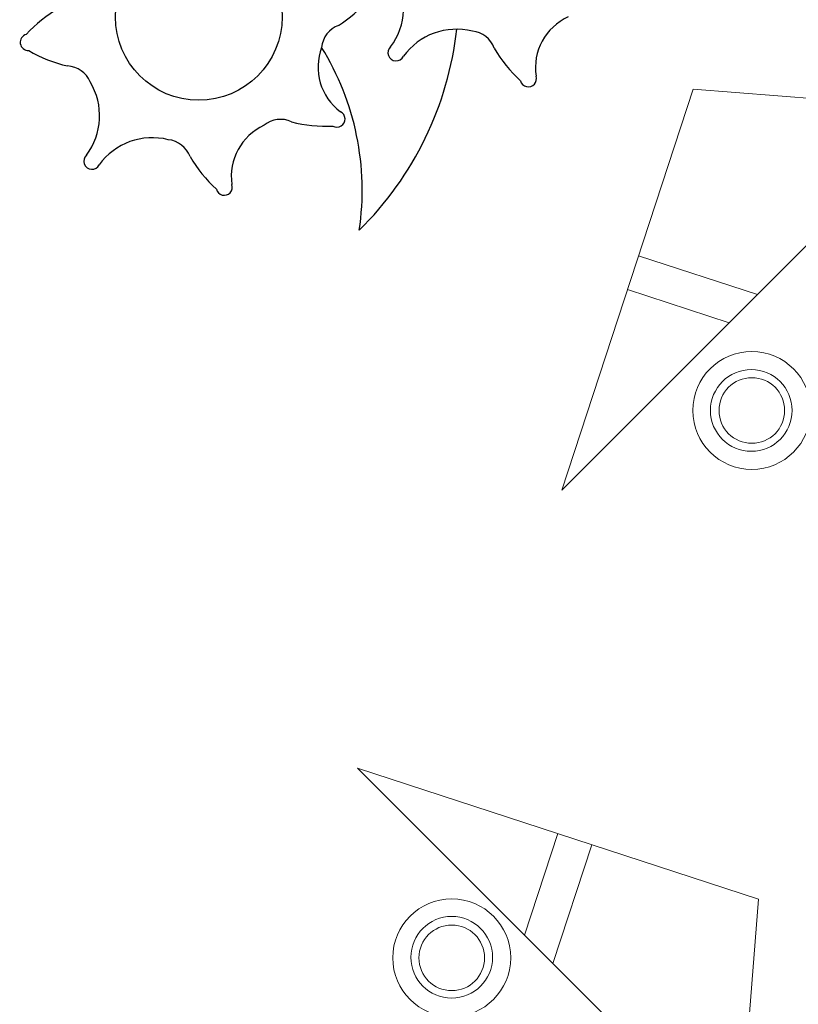
# Model space of a CAD drawing. Units: millimetres. Extents: x 105 to 1807, y -268 to 915.
# Drawn here: x 989 to 989, y 436 to 436 of the extents above; entities that cross this region are included whole.
import ezdxf

# ---------------------------------------------------------------- set-up
doc = ezdxf.new("R2010")
doc.units = ezdxf.units.MM
doc.layers.add('MUEBLES', color=12, linetype='Continuous')

# ---------------------------------------------------------------- blocks, each defined once
blk = doc.blocks.new('nueva mesa comedor')
at = {"layer": 'MUEBLES', "color": 8, "lineweight": 0}
for p, q in [((1164.942385011564, 523.7323142484994, -0.005715000000000047), (1164.950541580857, 523.8376032559423, -0.005715000000000047)), ((1164.950541580857, 523.8376032559423, -0.005715000000000047), (1165.111012895608, 523.6771406129186, -0.005715000000000047)), ((1165.012448696613, 523.709389995798, -0.005715000000000047), (1165.028796147569, 523.7593529180377, -0.005715000000000047)), ((1165.026698953586, 523.704727430709, -0.005715000000000047), (1165.040682915777, 523.7474667921803, -0.005715000000000047)), ((1165.111012895608, 523.6771406129186, -0.005715000000000047), (1164.942385011564, 523.7323142484994, -0.005715000000000047)), ((1164.864558962786, 523.3997269531424, -0.005715000000000047), (1165.02502160581, 523.5601982678933, -0.005715000000000047)), ((1165.02502160581, 523.5601982678933, -0.005715000000000047), (1164.969847970229, 523.3915703838494, -0.005715000000000047)), ((1164.997434788019, 523.4758843258713, -0.005715000000000047), (1164.954695426548, 523.4898682880621, -0.005715000000000047)), ((1164.99277222293, 523.4616340688982, -0.005715000000000047), (1164.942809300691, 523.4779815198541, -0.005715000000000047)), ((1164.969847970229, 523.3915703838494, -0.005715000000000047), (1164.864558962786, 523.3997269531424, -0.005715000000000047))]:
    blk.add_line(p, q, dxfattribs=at)
for centre, radius in [((1165.07133543257, 523.7569937374305, -0.005715000000000047), 0.02479350540883193), ((1165.071336768612, 523.7567559146379, -0.005715000000000047), 0.01717526957193186), ((1165.07133543257, 523.7569937374305, -0.005715000000000047), 0.01379613158802715), ((1164.945133644519, 523.5267219419379, -0.005715000000000047), 0.02479350540883193), ((1164.945371467311, 523.52672327798, -0.005715000000000047), 0.01717526957193186), ((1164.945133644519, 523.5267219419379, -0.005715000000000047), 0.01379613158802715)]:
    blk.add_circle(centre, radius, dxfattribs=at)
at = {"layer": 'MUEBLES', "color": 4, "extrusion": (-0.001197068321143673, -0.000178940356629272, 0.9999992675036233)}
blk.add_circle((1165.176885926488, 523.3608684223676, -1.488394867671434), 0.035074550038848, dxfattribs=at)
for centre, radius, start, end in [((1165.208929826818, 523.3500836622475, -1.488394867671435), 0.1414998560715103, 134.6987106012744, 173.5072448290055), ((1165.22235003501, 523.4337666726966, -1.488394867671435), 0.1142051297505957, 171.4915490708059, 211.7285900475507), ((1165.16617389558, 523.4325294075726, -1.488394867671435), 0.003414860223846166, 14.38749604055593, 199.2482215711288), ((1165.131217484713, 523.391335602339, -1.488394867671435), 0.05684807765803468, 29.88594459395346, 47.69358884094052), ((1165.139575241375, 523.4279603104245, -1.488394867671434), 0.02362694775112924, 294.6398838448479, 8.38003127668291), ((1165.221812302365, 523.42158679115, -1.488394867671434), 0.003414860223846166, 312.7552584966238, 154.2482215553656), ((1165.19644009447, 523.4392716210155, -1.488394867671434), 0.02756104929775941, 255.896424009558, 323.9969517228132), ((1165.190804682694, 523.423467687125, -1.488394867671435), 0.01097963662145926, 200.2826297037066, 264.3521934105821), ((1165.246143664584, 523.402495249743, -1.488394867671434), 0.02756104929775941, 143.0065283392262, 211.1070560524885), ((1165.118786877779, 523.4038544987953, -1.488394867671435), 0.003414860223846166, 59.38749604543611, 244.2482215653752), ((1165.12353111801, 523.3510389067638, -1.488394867671434), 0.05583546358389996, 75.11666042472926, 93.08538468633428), ((1165.14246360878, 523.4149748338743, -1.488394867671434), 0.01097963662145926, 245.2826297036085, 309.3521934104785), ((1165.10332830263, 523.3820040835558, -1.488394867671434), 0.02340486203239047, 339.2360881463936, 53.33792514184283), ((1165.038273463109, 523.3869022180937, -1.488394867671435), 0.003414860223846166, 14.38749604055593, 199.2482215711288), ((1165.003317052242, 523.3457084128604, -1.488394867671434), 0.05684807765803468, 29.88594459395346, 47.69358884094052), ((1165.232678530395, 523.3924846376963, -1.488394867671434), 0.01097963662145926, 202.6512866514704, 266.720850358338), ((1165.011674808903, 523.3823331209462, -1.488394867671434), 0.02362694775112924, 294.6398838448479, 8.38003127668291), ((1165.093911869893, 523.3759596016719, -1.488394867671434), 0.003414860223846166, 312.7552584966238, 154.2482215553656), ((1165.219375878223, 523.3260869420042, -1.488394867671435), 0.05686650866168732, 59.31679346612449, 77.12154584083528), ((1165.068539661999, 523.393644431537, -1.488394867671434), 0.02756104929775941, 255.896424009558, 323.9969517228132), ((1165.062904250223, 523.3778404976464, -1.488394867671435), 0.01097963662145926, 200.2826297037066, 264.3521934105821), ((1165.118243232113, 523.3568680602648, -1.488394867671435), 0.02756104929775941, 143.0065283392262, 211.1070560524885), ((1165.11428666173, 523.3747871785744, -1.488394867671435), 0.01097963662145926, 290.2826297036632, 354.3521934105275), ((1165.24855019846, 523.3715809445873, -1.488394867671435), 0.003414860223846166, 284.3874960414586, 92.61598402052678), ((1165.207347373837, 523.4065548273493, -1.488394867671434), 0.05686650866168758, 299.8819342211552, 317.6866865958701), ((1165.143865628639, 523.3230745284519, -1.488394867671434), 0.04877852558011838, 121.8950453066066, 141.1225321905145)]:
    blk.add_arc(centre, radius, start, end, dxfattribs=at)

msp = doc.modelspace()

# ---------------------------------------------------------------- block references
at = {"layer": 'MUEBLES', "xscale": 1.100000000000023, "yscale": 1.100000000000023, "zscale": 1.100000000000023, "rotation": 180}
msp.add_blockref('nueva mesa comedor', (2270.57162453703, 1011.774053807723), dxfattribs=at)

doc.saveas('drawing.dxf')
